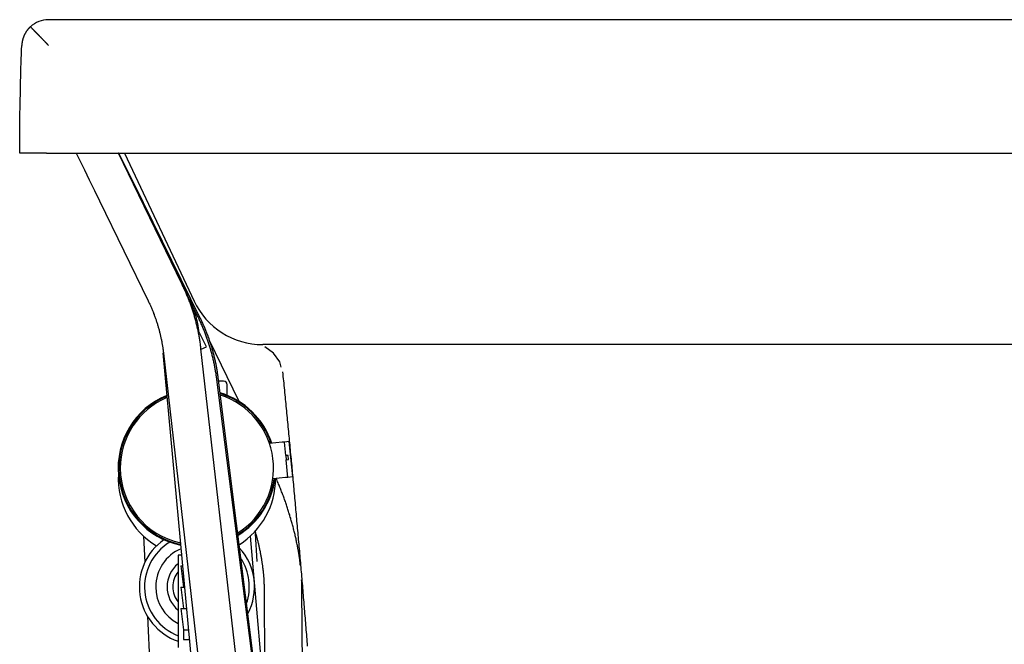
# Model space of a CAD drawing. Units: inches. Extents: x 2 to 172, y -10 to 100.
# Drawn here: x 114 to 128, y 19 to 28 of the extents above; entities that cross this region are included whole.
import ezdxf

# ---------------------------------------------------------------- set-up
doc = ezdxf.new("R2010")
doc.units = ezdxf.units.IN
doc.header["$MEASUREMENT"] = 0

msp = doc.modelspace()

# ---------------------------------------------------------------- linework, layer by layer
at = {"color": 7, "linetype": 'Continuous'}
for p, q in [((149.468, 28.23), (114.105, 28.23)), ((114.076, 26.355), (149.497, 26.355)), ((115.173, 26.355), (116.152, 24.276)), ((115.984, 24.51), (115.299, 25.917)), ((116.21, 24.047), (115.299, 25.917)), ((116.238, 24.038), (115.308, 25.923)), ((114.822, 25.684), (115.507, 24.277)), ((115.986, 24.505), (115.984, 24.51)), ((116.088, 24.295), (115.986, 24.505)), ((115.507, 24.277), (115.507, 24.277)), ((116.108, 24.254), (116.088, 24.295)), ((116.323, 23.635), (116.201, 23.886)), ((116.786, 22.863), (116.368, 23.721)), ((146.457, 23.665), (117.115, 23.665)), ((115.711, 23.549), (116.465, 15.443)), ((115.721, 23.544), (117.173, 10.795)), ((117.701, 10.855), (116.248, 23.604)), ((116.249, 23.599), (116.323, 23.635)), ((117.715, 13.452), (116.471, 23.174)), ((117.485, 15.289), (116.489, 23.202)), ((116.566, 23.151), (116.496, 23.151)), ((116.616, 22.951), (116.616, 23.101)), ((115.766, 22.959), (115.766, 22.951)), ((117.39, 22.292), (117.211, 22.276)), ((117.489, 22.302), (117.42, 22.295)), ((117.438, 22.104), (117.42, 22.295)), ((117.536, 21.804), (117.489, 22.302)), ((117.473, 22.108), (117.438, 22.104)), ((117.438, 22.104), (117.443, 22.046)), ((117.443, 22.046), (117.478, 22.05)), ((117.466, 21.797), (117.443, 22.046)), ((117.478, 22.05), (117.473, 22.108)), ((117.437, 21.795), (117.258, 21.778)), ((117.536, 21.804), (117.466, 21.797)), ((115.441, 20.972), (115.459, 20.606)), ((117.144, 18.695), (116.943, 20.974)), ((117.035, 20.615), (117.016, 21.009)), ((115.925, 20.703), (115.925, 19.409)), ((115.976, 20.703), (115.925, 20.703)), ((115.967, 20.556), (116.002, 20.256)), ((115.967, 20.556), (115.989, 20.556)), ((115.967, 20.256), (116.002, 19.956)), ((115.967, 20.256), (116.017, 20.256)), ((117.135, 20.234), (117.148, 17.966)), ((117.68, 17.789), (117.666, 20.237)), ((115.967, 19.956), (116.002, 19.656)), ((115.967, 19.956), (116.045, 19.956)), ((115.495, 19.847), (115.664, 16.318)), ((116.002, 19.656), (116.002, 19.521)), ((116.002, 19.656), (116.073, 19.656)), ((116.002, 19.521), (116.085, 19.521))]:
    msp.add_line(p, q, dxfattribs=at)
for points in [[(113.851, 28.131), (113.849, 28.129), (113.847, 28.128), (113.846, 28.126), (113.844, 28.124), (113.842, 28.123), (113.841, 28.121), (113.839, 28.119), (113.837, 28.118), (113.836, 28.116), (113.834, 28.114), (113.832, 28.113), (113.831, 28.111), (113.829, 28.109), (113.828, 28.108), (113.826, 28.106), (113.825, 28.104), (113.823, 28.102), (113.822, 28.101), (113.82, 28.099), (113.819, 28.097), (113.817, 28.095), (113.816, 28.094), (113.814, 28.092), (113.813, 28.09), (113.811, 28.088), (113.81, 28.087), (113.809, 28.085), (113.807, 28.083), (113.806, 28.081), (113.804, 28.079), (113.803, 28.078), (113.802, 28.076), (113.8, 28.074), (113.799, 28.072), (113.798, 28.07), (113.797, 28.068), (113.795, 28.067), (113.794, 28.065), (113.793, 28.063), (113.792, 28.061), (113.79, 28.059), (113.789, 28.057), (113.788, 28.055), (113.787, 28.054), (113.786, 28.052), (113.784, 28.05), (113.783, 28.048), (113.782, 28.046), (113.781, 28.044), (113.78, 28.042), (113.779, 28.04), (113.778, 28.038), (113.777, 28.037), (113.776, 28.035), (113.775, 28.033), (113.774, 28.031), (113.773, 28.029), (113.772, 28.027), (113.771, 28.025), (113.77, 28.023), (113.769, 28.021), (113.768, 28.019), (113.767, 28.017), (113.766, 28.015), (113.765, 28.013), (113.764, 28.011), (113.763, 28.009), (113.762, 28.008), (113.761, 28.006), (113.761, 28.004), (113.76, 28.002), (113.759, 28), (113.758, 27.998), (113.757, 27.996), (113.757, 27.994), (113.756, 27.992), (113.755, 27.99), (113.754, 27.988), (113.753, 27.986), (113.753, 27.984), (113.752, 27.982), (113.751, 27.98), (113.751, 27.978), (113.75, 27.976), (113.749, 27.974), (113.749, 27.972), (113.748, 27.97), (113.747, 27.968), (113.747, 27.966), (113.746, 27.964), (113.745, 27.962), (113.745, 27.96), (113.744, 27.958), (113.744, 27.956), (113.743, 27.954), (113.743, 27.952), (113.742, 27.95), (113.742, 27.948), (113.741, 27.946), (113.741, 27.943), (113.74, 27.941), (113.74, 27.939), (113.739, 27.937), (113.739, 27.935), (113.738, 27.933), (113.738, 27.931), (113.737, 27.929), (113.737, 27.927), (113.737, 27.925), (113.736, 27.923), (113.736, 27.921), (113.735, 27.919), (113.735, 27.917), (113.735, 27.915), (113.734, 27.913), (113.734, 27.911), (113.734, 27.909), (113.734, 27.907), (113.733, 27.905), (113.733, 27.903), (113.733, 27.9), (113.732, 27.898), (113.732, 27.896), (113.732, 27.894), (113.732, 27.892), (113.732, 27.89), (113.731, 27.888), (113.731, 27.886), (113.731, 27.884), (113.731, 27.882), (113.731, 27.88), (113.731, 27.878), (113.731, 27.876), (113.73, 27.874), (113.73, 27.872), (113.73, 27.869)], [(114.105, 27.869), (114.103, 27.872), (114.101, 27.874), (114.099, 27.876), (114.097, 27.878), (114.095, 27.88), (114.093, 27.883), (114.09, 27.885), (114.088, 27.887), (114.086, 27.889), (114.084, 27.891), (114.082, 27.894), (114.08, 27.896), (114.078, 27.898), (114.076, 27.9), (114.074, 27.902), (114.071, 27.905), (114.069, 27.907), (114.067, 27.909), (114.065, 27.911), (114.063, 27.913), (114.061, 27.916), (114.059, 27.918), (114.057, 27.92), (114.055, 27.922), (114.053, 27.924), (114.05, 27.926), (114.048, 27.929), (114.046, 27.931), (114.044, 27.933), (114.042, 27.935), (114.04, 27.937), (114.038, 27.939), (114.036, 27.942), (114.034, 27.944), (114.032, 27.946), (114.03, 27.948), (114.027, 27.95), (114.025, 27.952), (114.023, 27.955), (114.021, 27.957), (114.019, 27.959), (114.017, 27.961), (114.015, 27.963), (114.013, 27.965), (114.011, 27.967), (114.009, 27.97), (114.007, 27.972), (114.005, 27.974), (114.003, 27.976), (114.001, 27.978), (113.998, 27.98), (113.996, 27.982), (113.994, 27.984), (113.992, 27.987), (113.99, 27.989), (113.988, 27.991), (113.986, 27.993), (113.984, 27.995), (113.982, 27.997), (113.98, 27.999), (113.978, 28.001), (113.976, 28.003), (113.974, 28.005), (113.972, 28.008), (113.97, 28.01), (113.968, 28.012), (113.966, 28.014), (113.964, 28.016), (113.962, 28.018), (113.96, 28.02), (113.958, 28.022), (113.956, 28.024), (113.954, 28.026), (113.952, 28.028), (113.95, 28.03), (113.948, 28.032), (113.946, 28.034), (113.944, 28.036), (113.942, 28.038), (113.94, 28.04), (113.938, 28.042), (113.936, 28.044), (113.934, 28.046), (113.932, 28.048), (113.93, 28.05), (113.928, 28.052), (113.926, 28.054), (113.924, 28.056), (113.922, 28.058), (113.92, 28.06), (113.918, 28.062), (113.917, 28.064), (113.915, 28.066), (113.913, 28.068), (113.911, 28.07), (113.909, 28.072), (113.907, 28.074), (113.905, 28.076), (113.903, 28.078), (113.901, 28.08), (113.899, 28.082), (113.898, 28.084), (113.896, 28.086), (113.894, 28.087), (113.892, 28.089), (113.89, 28.091), (113.888, 28.093), (113.886, 28.095), (113.885, 28.097), (113.883, 28.099), (113.881, 28.101), (113.879, 28.102), (113.877, 28.104), (113.875, 28.106), (113.874, 28.108), (113.872, 28.11), (113.87, 28.112), (113.868, 28.113), (113.866, 28.115), (113.865, 28.117), (113.863, 28.119), (113.861, 28.12), (113.859, 28.122), (113.858, 28.124), (113.856, 28.126), (113.854, 28.127), (113.853, 28.129), (113.851, 28.131)], [(113.701, 26.355), (113.701, 26.418), (113.701, 26.481), (113.701, 26.544), (113.702, 26.608), (113.702, 26.671), (113.703, 26.734), (113.703, 26.797), (113.704, 26.86), (113.705, 26.923), (113.706, 26.986), (113.707, 27.049), (113.708, 27.112), (113.71, 27.176), (113.711, 27.239), (113.712, 27.302), (113.714, 27.365), (113.716, 27.428), (113.718, 27.491), (113.719, 27.554), (113.721, 27.617), (113.723, 27.68), (113.726, 27.743), (113.728, 27.806), (113.73, 27.869)], [(114.076, 26.355), (114.073, 26.355), (114.069, 26.355), (114.066, 26.355), (114.062, 26.355), (114.059, 26.355), (114.056, 26.355), (114.052, 26.355), (114.049, 26.355), (114.046, 26.355), (114.042, 26.355), (114.039, 26.355), (114.036, 26.355), (114.032, 26.355), (114.029, 26.355), (114.026, 26.355), (114.023, 26.355), (114.019, 26.355), (114.016, 26.355), (114.013, 26.355), (114.009, 26.355), (114.006, 26.355), (114.003, 26.355), (114, 26.355), (113.996, 26.355), (113.993, 26.355), (113.99, 26.355), (113.987, 26.355), (113.983, 26.355), (113.98, 26.355), (113.977, 26.355), (113.974, 26.355), (113.97, 26.355), (113.967, 26.355), (113.964, 26.355), (113.961, 26.355), (113.958, 26.355), (113.954, 26.355), (113.951, 26.355), (113.948, 26.355), (113.945, 26.355), (113.942, 26.355), (113.939, 26.355), (113.935, 26.355), (113.932, 26.355), (113.929, 26.355), (113.926, 26.355), (113.923, 26.355), (113.92, 26.355), (113.917, 26.355), (113.914, 26.355), (113.911, 26.355), (113.908, 26.355), (113.905, 26.355), (113.902, 26.355), (113.899, 26.355), (113.896, 26.355), (113.893, 26.355), (113.89, 26.355), (113.888, 26.355), (113.885, 26.355), (113.882, 26.355), (113.879, 26.355), (113.876, 26.355), (113.873, 26.355), (113.87, 26.355), (113.868, 26.355), (113.865, 26.355), (113.862, 26.355), (113.859, 26.355), (113.857, 26.355), (113.854, 26.355), (113.851, 26.355), (113.849, 26.355), (113.846, 26.355), (113.843, 26.355), (113.841, 26.355), (113.838, 26.355), (113.835, 26.355), (113.833, 26.355), (113.83, 26.355), (113.828, 26.355), (113.825, 26.355), (113.823, 26.355), (113.82, 26.355), (113.818, 26.355), (113.815, 26.355), (113.813, 26.355), (113.811, 26.355), (113.808, 26.355), (113.806, 26.355), (113.804, 26.355), (113.801, 26.355), (113.799, 26.355), (113.797, 26.355), (113.795, 26.355), (113.793, 26.355), (113.79, 26.355), (113.788, 26.355), (113.786, 26.355), (113.784, 26.355), (113.782, 26.355), (113.78, 26.355), (113.778, 26.355), (113.776, 26.355), (113.774, 26.355), (113.772, 26.355), (113.77, 26.355), (113.768, 26.355), (113.766, 26.355), (113.764, 26.355), (113.762, 26.355), (113.76, 26.355), (113.759, 26.355), (113.757, 26.355), (113.755, 26.355), (113.753, 26.355), (113.752, 26.355), (113.75, 26.355), (113.748, 26.355), (113.747, 26.355), (113.745, 26.355), (113.744, 26.355), (113.742, 26.355), (113.741, 26.355), (113.739, 26.355), (113.738, 26.355), (113.736, 26.355), (113.735, 26.355), (113.733, 26.355), (113.732, 26.355), (113.731, 26.355), (113.729, 26.355), (113.728, 26.355), (113.727, 26.355), (113.726, 26.355), (113.725, 26.355), (113.723, 26.355), (113.722, 26.355), (113.721, 26.355), (113.72, 26.355), (113.719, 26.355), (113.718, 26.355), (113.717, 26.355), (113.716, 26.355), (113.715, 26.355), (113.714, 26.355), (113.713, 26.355), (113.712, 26.355), (113.712, 26.355), (113.711, 26.355), (113.71, 26.355), (113.709, 26.355), (113.709, 26.355), (113.708, 26.355), (113.707, 26.355), (113.707, 26.355), (113.706, 26.355), (113.706, 26.355), (113.705, 26.355), (113.705, 26.355), (113.704, 26.355), (113.704, 26.355), (113.703, 26.355), (113.703, 26.355), (113.703, 26.355), (113.702, 26.355), (113.702, 26.355), (113.702, 26.355), (113.701, 26.355), (113.701, 26.355), (113.701, 26.355), (113.701, 26.355), (113.701, 26.355), (113.701, 26.355), (113.701, 26.355), (113.701, 26.355)], [(114.495, 26.355), (114.541, 26.261), (114.609, 26.121), (114.679, 25.978), (114.75, 25.832), (114.822, 25.684)], [(115.299, 25.917), (115.228, 26.064), (115.157, 26.21), (115.087, 26.354), (115.086, 26.355)], [(115.299, 25.917), (115.228, 26.064), (115.157, 26.21), (115.087, 26.354), (115.086, 26.355)], [(115.308, 25.923), (115.235, 26.07), (115.163, 26.215), (115.094, 26.355)], [(116.248, 23.604), (116.246, 23.619), (116.245, 23.633), (116.243, 23.648), (116.241, 23.662), (116.239, 23.677), (116.237, 23.692), (116.235, 23.706), (116.232, 23.721), (116.23, 23.735), (116.228, 23.75), (116.225, 23.765), (116.223, 23.779), (116.22, 23.794), (116.217, 23.808), (116.214, 23.823), (116.212, 23.837), (116.209, 23.852), (116.206, 23.866), (116.202, 23.881), (116.199, 23.895), (116.196, 23.91), (116.193, 23.924), (116.189, 23.938), (116.186, 23.953), (116.182, 23.967), (116.178, 23.981), (116.175, 23.996), (116.171, 24.01), (116.167, 24.024), (116.163, 24.039), (116.159, 24.053), (116.155, 24.067), (116.151, 24.081), (116.146, 24.096), (116.142, 24.11), (116.138, 24.124), (116.133, 24.138), (116.129, 24.152), (116.124, 24.166), (116.119, 24.18), (116.114, 24.194), (116.11, 24.208), (116.105, 24.222), (116.1, 24.236), (116.095, 24.25), (116.089, 24.264), (116.084, 24.278), (116.079, 24.292), (116.074, 24.306), (116.068, 24.32), (116.063, 24.333), (116.057, 24.347), (116.051, 24.361), (116.046, 24.374), (116.04, 24.388), (116.034, 24.402), (116.028, 24.415), (116.022, 24.429), (116.015, 24.442), (116.009, 24.456), (116.003, 24.469), (115.997, 24.483), (115.99, 24.496), (115.984, 24.51)], [(115.507, 24.277), (115.512, 24.266), (115.517, 24.255), (115.522, 24.245), (115.527, 24.234), (115.532, 24.223), (115.537, 24.212), (115.542, 24.201), (115.547, 24.19), (115.552, 24.179), (115.556, 24.168), (115.561, 24.157), (115.566, 24.145), (115.57, 24.134), (115.575, 24.123), (115.579, 24.112), (115.583, 24.101), (115.588, 24.089), (115.592, 24.078), (115.596, 24.067), (115.6, 24.056), (115.604, 24.044), (115.608, 24.033), (115.612, 24.022), (115.616, 24.01), (115.62, 23.999), (115.624, 23.987), (115.627, 23.976), (115.631, 23.965), (115.635, 23.953), (115.638, 23.942), (115.642, 23.93), (115.645, 23.919), (115.648, 23.907), (115.652, 23.895), (115.655, 23.884), (115.658, 23.872), (115.661, 23.861), (115.664, 23.849), (115.667, 23.838), (115.67, 23.826), (115.673, 23.814), (115.676, 23.803), (115.678, 23.791), (115.681, 23.779), (115.683, 23.768), (115.686, 23.756), (115.688, 23.744), (115.691, 23.732), (115.693, 23.721), (115.696, 23.709), (115.698, 23.697), (115.7, 23.685), (115.702, 23.674), (115.704, 23.662), (115.706, 23.65), (115.708, 23.638), (115.71, 23.627), (115.711, 23.615), (115.713, 23.603), (115.715, 23.591), (115.716, 23.579), (115.718, 23.568), (115.719, 23.556), (115.721, 23.544)], [(116.219, 23.845), (116.218, 23.854), (116.217, 23.862), (116.216, 23.87), (116.215, 23.878), (116.214, 23.886), (116.213, 23.894), (116.211, 23.903), (116.21, 23.911), (116.209, 23.919), (116.208, 23.927), (116.206, 23.935), (116.205, 23.943), (116.203, 23.952), (116.202, 23.96), (116.2, 23.968), (116.198, 23.976), (116.197, 23.984), (116.195, 23.992), (116.193, 24.001), (116.191, 24.009), (116.189, 24.017), (116.187, 24.025), (116.185, 24.033), (116.183, 24.041), (116.181, 24.049), (116.178, 24.058), (116.176, 24.066), (116.174, 24.074), (116.171, 24.082), (116.169, 24.09), (116.167, 24.098), (116.164, 24.106), (116.161, 24.114), (116.159, 24.122), (116.156, 24.13), (116.153, 24.138), (116.151, 24.146), (116.148, 24.154), (116.145, 24.162), (116.142, 24.17), (116.139, 24.178), (116.136, 24.186), (116.133, 24.194), (116.13, 24.202), (116.127, 24.21), (116.123, 24.218), (116.12, 24.225), (116.117, 24.233), (116.113, 24.241), (116.11, 24.249), (116.106, 24.257), (116.103, 24.264), (116.099, 24.272), (116.096, 24.28), (116.092, 24.288), (116.088, 24.295)], [(116.471, 23.174), (116.469, 23.188), (116.467, 23.202), (116.465, 23.216), (116.463, 23.23), (116.461, 23.244), (116.459, 23.258), (116.456, 23.272), (116.454, 23.286), (116.452, 23.3), (116.449, 23.314), (116.447, 23.328), (116.444, 23.342), (116.441, 23.356), (116.439, 23.37), (116.436, 23.384), (116.433, 23.398), (116.43, 23.412), (116.427, 23.426), (116.423, 23.44), (116.42, 23.454), (116.417, 23.468), (116.414, 23.482), (116.41, 23.496), (116.407, 23.51), (116.403, 23.523), (116.399, 23.537), (116.396, 23.551), (116.392, 23.565), (116.388, 23.579), (116.384, 23.592), (116.38, 23.606), (116.376, 23.62), (116.372, 23.634), (116.368, 23.647), (116.363, 23.661), (116.359, 23.675), (116.355, 23.688), (116.35, 23.702), (116.346, 23.715), (116.341, 23.729), (116.336, 23.742), (116.332, 23.756), (116.327, 23.769), (116.322, 23.783), (116.317, 23.796), (116.312, 23.81), (116.307, 23.823), (116.302, 23.837), (116.296, 23.85), (116.291, 23.863), (116.286, 23.877), (116.28, 23.89), (116.275, 23.903), (116.269, 23.916), (116.263, 23.929), (116.258, 23.943), (116.252, 23.956), (116.246, 23.969), (116.24, 23.982), (116.234, 23.995), (116.228, 24.008), (116.222, 24.021), (116.216, 24.034), (116.21, 24.047)], [(116.489, 23.202), (116.488, 23.215), (116.486, 23.229), (116.484, 23.242), (116.482, 23.256), (116.48, 23.269), (116.478, 23.283), (116.476, 23.297), (116.474, 23.31), (116.471, 23.324), (116.469, 23.337), (116.466, 23.351), (116.464, 23.364), (116.461, 23.377), (116.459, 23.391), (116.456, 23.404), (116.453, 23.418), (116.45, 23.431), (116.447, 23.445), (116.444, 23.458), (116.441, 23.471), (116.438, 23.485), (116.435, 23.498), (116.431, 23.511), (116.428, 23.525), (116.425, 23.538), (116.421, 23.551), (116.418, 23.564), (116.414, 23.577), (116.41, 23.591), (116.406, 23.604), (116.403, 23.617), (116.399, 23.63), (116.395, 23.643), (116.391, 23.656), (116.387, 23.669), (116.382, 23.682), (116.378, 23.695), (116.374, 23.708), (116.369, 23.721), (116.365, 23.734), (116.361, 23.747), (116.356, 23.76), (116.351, 23.773), (116.347, 23.786), (116.342, 23.799), (116.337, 23.812), (116.332, 23.825), (116.327, 23.837), (116.322, 23.85), (116.317, 23.863), (116.312, 23.875), (116.306, 23.888), (116.301, 23.901), (116.296, 23.913), (116.29, 23.926), (116.285, 23.938), (116.279, 23.951), (116.274, 23.963), (116.268, 23.976), (116.262, 23.988), (116.256, 24.001), (116.25, 24.013), (116.244, 24.025), (116.238, 24.038)], [(117.376, 23.349), (117.356, 23.42), (117.269, 23.545), (117.144, 23.633), (117.144, 23.633)], [(117.394, 23.281), (117.397, 23.249), (117.4, 23.217), (117.403, 23.185), (117.407, 23.153), (117.41, 23.12), (117.413, 23.088), (117.416, 23.056), (117.419, 23.024), (117.423, 22.992), (117.426, 22.959), (117.429, 22.927), (117.432, 22.895), (117.435, 22.863), (117.438, 22.831), (117.442, 22.798), (117.445, 22.766), (117.448, 22.734), (117.451, 22.702), (117.454, 22.669), (117.457, 22.637), (117.46, 22.605), (117.463, 22.573), (117.467, 22.54), (117.47, 22.508), (117.473, 22.476), (117.476, 22.444), (117.479, 22.411), (117.482, 22.379), (117.485, 22.347), (117.488, 22.314), (117.491, 22.282), (117.494, 22.25), (117.497, 22.218), (117.5, 22.185), (117.503, 22.153), (117.506, 22.121), (117.509, 22.088), (117.513, 22.056), (117.516, 22.024), (117.519, 21.991), (117.522, 21.959), (117.525, 21.927), (117.528, 21.894), (117.531, 21.862), (117.534, 21.83), (117.537, 21.797), (117.54, 21.765), (117.543, 21.733), (117.546, 21.7), (117.549, 21.668), (117.551, 21.636), (117.554, 21.603), (117.557, 21.571), (117.56, 21.539), (117.563, 21.506), (117.566, 21.474), (117.569, 21.442), (117.572, 21.409), (117.575, 21.377), (117.578, 21.344), (117.581, 21.312), (117.584, 21.28), (117.587, 21.247), (117.59, 21.215), (117.592, 21.182), (117.595, 21.15), (117.598, 21.118), (117.601, 21.085), (117.604, 21.053), (117.607, 21.02), (117.61, 20.988), (117.613, 20.956), (117.615, 20.923), (117.618, 20.891), (117.621, 20.858), (117.624, 20.826), (117.627, 20.793), (117.63, 20.761), (117.633, 20.729), (117.635, 20.696), (117.638, 20.664), (117.641, 20.631), (117.644, 20.599), (117.647, 20.566), (117.649, 20.534), (117.652, 20.501), (117.655, 20.469), (117.658, 20.436), (117.66, 20.404), (117.663, 20.371), (117.666, 20.339), (117.669, 20.306), (117.672, 20.274), (117.674, 20.241), (117.677, 20.209), (117.68, 20.176), (117.683, 20.144), (117.685, 20.111), (117.688, 20.079), (117.691, 20.046), (117.693, 20.014), (117.696, 19.981), (117.699, 19.949), (117.702, 19.916), (117.704, 19.884), (117.707, 19.851), (117.71, 19.819), (117.712, 19.786), (117.715, 19.754), (117.718, 19.721), (117.72, 19.688), (117.723, 19.656), (117.726, 19.623), (117.728, 19.591), (117.731, 19.558), (117.734, 19.526), (117.736, 19.493), (117.739, 19.461), (117.741, 19.428)], [(117.42, 22.295), (117.419, 22.295), (117.418, 22.295), (117.415, 22.295), (117.412, 22.294), (117.408, 22.294), (117.403, 22.294), (117.397, 22.293), (117.39, 22.292)], [(117.645, 20.561), (117.643, 20.575), (117.642, 20.59), (117.64, 20.604), (117.638, 20.619), (117.637, 20.633), (117.635, 20.648), (117.633, 20.663), (117.63, 20.677), (117.628, 20.692), (117.626, 20.707), (117.623, 20.722), (117.621, 20.737), (117.618, 20.752), (117.616, 20.767), (117.613, 20.782), (117.61, 20.797), (117.607, 20.812), (117.605, 20.827), (117.602, 20.842), (117.599, 20.857), (117.596, 20.872), (117.592, 20.888), (117.589, 20.903), (117.586, 20.918), (117.583, 20.933), (117.579, 20.948), (117.576, 20.964), (117.572, 20.979), (117.569, 20.994), (117.565, 21.009), (117.562, 21.025), (117.558, 21.04), (117.554, 21.055), (117.55, 21.071), (117.546, 21.086), (117.542, 21.101), (117.538, 21.117), (117.534, 21.132), (117.53, 21.148), (117.525, 21.163), (117.521, 21.179), (117.517, 21.194), (117.512, 21.21), (117.508, 21.225), (117.503, 21.24), (117.498, 21.256), (117.494, 21.271), (117.489, 21.287), (117.484, 21.302), (117.479, 21.318), (117.474, 21.333), (117.469, 21.349), (117.464, 21.365), (117.459, 21.38), (117.454, 21.396), (117.449, 21.411), (117.443, 21.427), (117.438, 21.442), (117.433, 21.458), (117.427, 21.473), (117.422, 21.489), (117.416, 21.504), (117.41, 21.52), (117.405, 21.535), (117.399, 21.551), (117.393, 21.566), (117.387, 21.582), (117.381, 21.597), (117.375, 21.613), (117.369, 21.628), (117.363, 21.644), (117.357, 21.659), (117.35, 21.674), (117.344, 21.69), (117.338, 21.705), (117.331, 21.721), (117.325, 21.736), (117.318, 21.752), (117.312, 21.767), (117.305, 21.782)], [(117.466, 21.797), (117.466, 21.797), (117.464, 21.797), (117.462, 21.797), (117.459, 21.797), (117.455, 21.796), (117.45, 21.796), (117.444, 21.795), (117.437, 21.795)], [(117.006, 21.047), (117.009, 21.034), (117.013, 21.022), (117.016, 21.01), (117.02, 20.998), (117.023, 20.986), (117.026, 20.974), (117.03, 20.962), (117.033, 20.95), (117.036, 20.938), (117.039, 20.926), (117.042, 20.914), (117.045, 20.902), (117.048, 20.89), (117.051, 20.878), (117.054, 20.866), (117.056, 20.854), (117.059, 20.842), (117.062, 20.83), (117.064, 20.818), (117.067, 20.807), (117.069, 20.795), (117.072, 20.783), (117.074, 20.771), (117.077, 20.76), (117.079, 20.748), (117.081, 20.736), (117.083, 20.724), (117.086, 20.713), (117.088, 20.701), (117.09, 20.69), (117.092, 20.678), (117.094, 20.667), (117.096, 20.655), (117.098, 20.644), (117.1, 20.632), (117.102, 20.621), (117.103, 20.609), (117.105, 20.598), (117.107, 20.587), (117.108, 20.575), (117.11, 20.564), (117.111, 20.553), (117.113, 20.542), (117.114, 20.531), (117.116, 20.519), (117.117, 20.508), (117.118, 20.497), (117.12, 20.486), (117.121, 20.475), (117.122, 20.464), (117.123, 20.453), (117.124, 20.443), (117.125, 20.432), (117.126, 20.421), (117.127, 20.41), (117.128, 20.4), (117.129, 20.389), (117.129, 20.378), (117.13, 20.368), (117.131, 20.357), (117.131, 20.347), (117.132, 20.336), (117.132, 20.326), (117.133, 20.315), (117.133, 20.305), (117.134, 20.295), (117.134, 20.284), (117.134, 20.274), (117.134, 20.264), (117.135, 20.254), (117.135, 20.244), (117.135, 20.234)], [(117.666, 20.237), (117.666, 20.241), (117.666, 20.245), (117.666, 20.248), (117.666, 20.252), (117.666, 20.256), (117.666, 20.26), (117.666, 20.263), (117.666, 20.267), (117.666, 20.271), (117.665, 20.275), (117.665, 20.279), (117.665, 20.282), (117.665, 20.286), (117.665, 20.29), (117.665, 20.294), (117.665, 20.298), (117.665, 20.301), (117.665, 20.305), (117.665, 20.309), (117.664, 20.313), (117.664, 20.317), (117.664, 20.321), (117.664, 20.324), (117.664, 20.328), (117.663, 20.332), (117.663, 20.336), (117.663, 20.34), (117.663, 20.344), (117.662, 20.348), (117.662, 20.352), (117.662, 20.356), (117.662, 20.359)]]:
    msp.add_lwpolyline(points, dxfattribs=at)
for centre, radius, start, end in [((114.105, 27.855), 0.375, 90, 132.6601), ((117.115, 24.73), 1.065, 205.2147, 270), ((116.566, 23.101), 0.05, 0, 90), ((116.191, 21.929), 1.107, 18.407, 72.9023), ((116.191, 21.929), 1.097, 18.522, 72.6786), ((116.191, 21.929), 1.107, 112.5767, 258.083), ((116.191, 21.929), 1.097, 112.6926, 257.9291), ((116.191, 21.929), 1.077, 113.2305, 180), ((116.191, 21.929), 1.077, 302.1452, 72.1932), ((116.191, 21.929), 1.077, 180, 257.5959), ((116.191, 21.784), 1.105, 177.0304, 239.0251), ((116.191, 21.929), 1.097, 301.6598, 352.1879), ((116.191, 21.929), 1.107, 301.4361, 352.3029), ((116.191, 21.784), 1.105, 302.5167, 359.8693), ((116.191, 20.26), 0.809, 124.9646, 250.8499), ((116.191, 20.26), 0.736, 121.2609, 248.8655), ((116.191, 20.26), 0.579, 112.7403, 180), ((116.191, 20.26), 0.809, 332.18, 42.1584), ((116.191, 20.26), 0.736, 341.3883, 32.9501), ((116.191, 20.26), 0.42, 129.1618, 180), ((116.191, 20.26), 0.34, 141.3552, 180), ((116.191, 20.26), 0.579, 180, 242.7008), ((116.191, 20.26), 0.42, 180, 230.8382), ((116.191, 20.26), 0.34, 180, 218.6448)]:
    msp.add_arc(centre, radius, start, end, dxfattribs=at)

doc.saveas('drawing.dxf')
